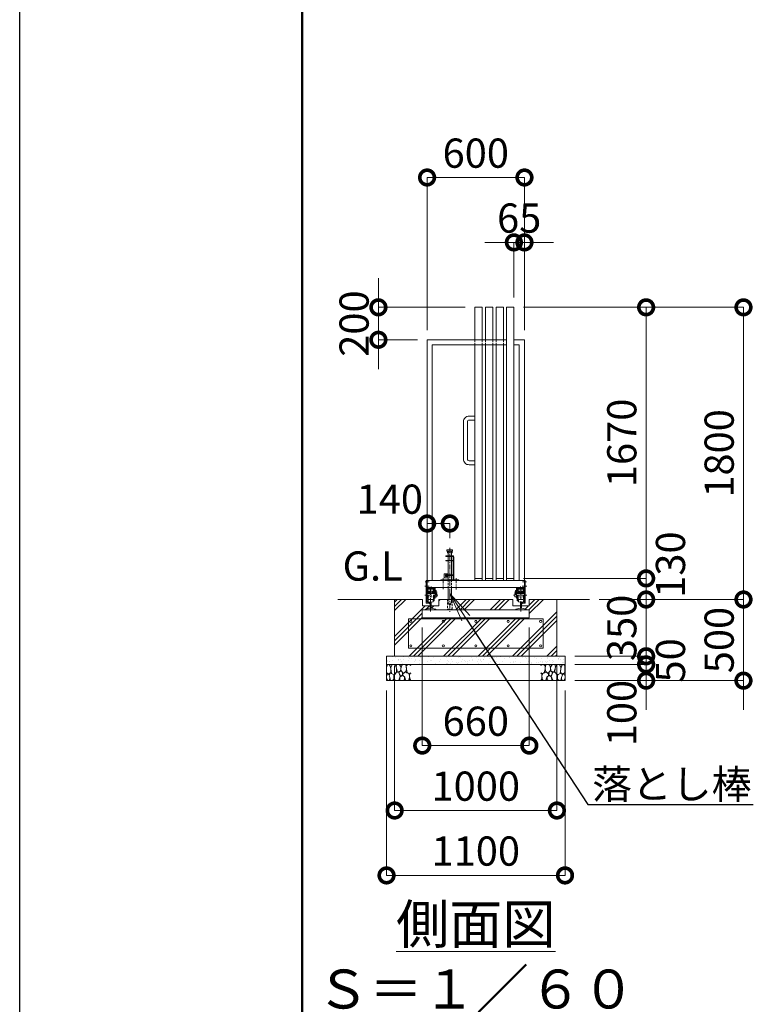
# Model space of a CAD drawing. Extents: x -29 to 25171, y -13 to 17807.
# Drawn here: x -29 to 4511, y 7402 to 13469 of the extents above; entities that cross this region are included whole.
import ezdxf
from ezdxf import colors
from ezdxf.entities.mleader import LeaderData, LeaderLine
from ezdxf.math import Vec2, Vec3

# ---------------------------------------------------------------- set-up
doc = ezdxf.new("R2010")
doc.units = 0
doc.header["$MEASUREMENT"] = 0
doc.header["$PDMODE"] = 1
doc.linetypes.add('CENTER', pattern=[50.8, 31.75, -6.35, 6.35, -6.35])
doc.linetypes.add('DASHED', pattern=[19.05, 12.7, -6.35])
doc.layers.get('0').update_dxf_attribs({"linetype": 'CONTINUOUS'})
doc.layers.get('DefPoints').update_dxf_attribs({"linetype": 'CONTINUOUS'})
for name, color, linetype, lineweight in [('FRAM3', 1, 'CONTINUOUS', 50), ('ハッチング', 8, 'CONTINUOUS', 5), ('基準線', 6, 'CENTER', 18), ('外形線', 7, 'CONTINUOUS', 18), ('寸法線', 3, 'CONTINUOUS', 18), ('文字', 4, 'CONTINUOUS', 18), ('文字引出', 4, 'CONTINUOUS', 18), ('細線', 8, 'CONTINUOUS', 5), ('落棒・金具類', 8, 'CONTINUOUS', 9), ('隠れ線', 5, 'DASHED', 18)]:
    doc.layers.add(name, color=color, linetype=linetype, lineweight=lineweight)
doc.styles.get("Standard").update_dxf_attribs({"font": 'TXT.SHX', "bigfont": 'bigfont.shx'})
doc.dimstyles.new('60ベース', dxfattribs={"dimscale": 60, "dimtxt": 3, "dimasz": 3, "dimexe": 0, "dimexo": 1, "dimgap": 1, "dimtad": 3, "dimdec": 1, "dimdsep": 46, "dimtxsty": 'Standard', "dimblk": 'DOTSMALL', "dimcen": 0, "dimclrd": 256, "dimclre": 256, "dimclrt": 7, "dimadec": 3, "dimazin": 2, "dimtfac": 1, "dimtdec": 1, "dimtix": 1, "dimtmove": 2, "dimatfit": 2, "dimldrblk": 'OPEN', "dimfxl": 0, "dimtolj": 1, "dimlwd": -1, "dimlwe": -1, "dimarcsym": 0})

# ---------------------------------------------------------------- blocks, each defined once
blk = doc.blocks.new('_DotSmall')
at = {"layer": '寸法線', "color": 0, "const_width": 0.5}
blk.add_lwpolyline([(-0.0625, 0, 1), (0.0625, 0, 1)], format="xyb", close=True, dxfattribs=at)
blk = doc.blocks.new('*D4')
at = {"layer": 'DefPoints', "color": 0}
for p in [(2452, 9783), (3112, 9783), (3112, 8996.5)]:
    blk.add_point(p, dxfattribs=at)
at = {"layer": '寸法線'}
for p, q in [((2452, 9723), (2452, 8996.5)), ((3112, 9723), (3112, 8996.5)), ((2452, 8996.5), (3112, 8996.5))]:
    blk.add_line(p, q, dxfattribs=at)
at = {"layer": '寸法線', "xscale": 180, "yscale": 180, "zscale": 180, "rotation": 180}
blk.add_blockref('_DotSmall', (2452, 8996.5), dxfattribs=at)
at = {"layer": '寸法線', "xscale": 180, "yscale": 180, "zscale": 180}
blk.add_blockref('_DotSmall', (3112, 8996.5), dxfattribs=at)
at = {"layer": '寸法線', "color": 7, "insert": (2782, 9146.5), "char_height": 180, "attachment_point": 5}
blk.add_mtext('\\A1;660', dxfattribs=at)
blk = doc.blocks.new('_OPEN')
at = {"color": 0, "linetype": 'ByBlock'}
for p, q in [((-1, 0.167), (0, 0)), ((0, 0), (-1, -0.167)), ((0, 0), (-1, 0))]:
    blk.add_line(p, q, dxfattribs=at)
blk = doc.blocks.new('砕石')
at = {"layer": '細線'}
for points in [[(0.32, 2), (0.14, 1.95), (0.02, 1.86), (0.01, 1.45), (0.01, 1.01), (0.25, 0.79), (0.55, 0.99), (0.52, 1.49), (0.45, 1.79), (0.32, 2)], [(1.14, 1.77), (0.97, 1.95), (0.68, 1.99), (0.52, 1.61), (0.52, 1.47), (0.6, 0.9), (0.94, 0.7), (1.24, 1.06), (1.21, 1.55), (1.14, 1.77)], [(1.62, 1.91), (1.44, 1.99), (1.26, 1.98), (1.19, 1.67), (1.25, 1.36), (1.36, 1.04), (1.73, 1.19), (1.8, 1.67), (1.62, 1.91)], [(2.14, 1.98), (1.87, 1.92), (1.78, 1.53), (1.78, 1.48), (1.81, 1.18), (1.9, 1.13), (2.06, 0.87), (2.37, 1.13), (2.45, 1.41), (2.42, 1.92), (2.14, 1.98)], [(2.95, 1.89), (2.67, 1.99), (2.48, 1.85), (2.44, 1.69), (2.46, 1.4), (2.55, 1.01), (2.78, 0.84), (3, 0.95)], [(3, 1.83), (2.95, 1.89)], [(0.31, 0.72), (0.18, 0.82), (0.04, 0.75), (0, 0.34), (0.14, 0.01), (0.38, 0.05), (0.42, 0.39), (0.31, 0.72)], [(0.69, 0.83), (0.45, 0.92), (0.33, 0.72), (0.42, 0.37), (0.5, 0.01), (0.72, 0.01), (0.91, 0.18), (0.92, 0.66), (0.85, 0.75), (0.69, 0.83)], [(1.48, 1.08), (1.2, 1.01), (1.02, 0.76), (0.92, 0.53), (0.93, 0.14), (1.16, 0.01), (1.51, 0.07), (1.69, 0.54), (1.48, 1.08)], [(1.96, 0.99), (1.87, 1.15), (1.7, 1.16), (1.53, 0.99), (1.62, 0.72), (1.75, 0.52), (1.98, 0.72), (1.96, 0.99)], [(1.99, 0.64), (1.87, 0.61), (1.65, 0.43), (1.62, 0.03), (1.97, 0), (2.21, 0.08), (2.22, 0.47), (1.99, 0.64)], [(2.52, 0.98), (2.35, 1.09), (2.02, 0.83), (2.05, 0.61), (2.25, 0.44), (2.35, 0.07), (2.54, 0.01), (2.78, 0.12), (2.84, 0.6), (2.75, 0.87), (2.52, 0.98)], [(3, 0.94), (2.86, 0.83), (2.84, 0.61), (2.86, 0.24), (3, 0.02), (3, 0.02)]]:
    blk.add_lwpolyline(points, dxfattribs=at)
blk = doc.blocks.new('*D5')
at = {"layer": 'DefPoints', "color": 0}
for p in [(2282, 9546.5), (3282, 9546.5), (3282, 8596.5)]:
    blk.add_point(p, dxfattribs=at)
at = {"layer": '寸法線'}
for p, q in [((2282, 9486.5), (2282, 8596.5)), ((3282, 9486.5), (3282, 8596.5)), ((2282, 8596.5), (3282, 8596.5))]:
    blk.add_line(p, q, dxfattribs=at)
at = {"layer": '寸法線', "xscale": 180, "yscale": 180, "zscale": 180, "rotation": 180}
blk.add_blockref('_DotSmall', (2282, 8596.5), dxfattribs=at)
at = {"layer": '寸法線', "xscale": 180, "yscale": 180, "zscale": 180}
blk.add_blockref('_DotSmall', (3282, 8596.5), dxfattribs=at)
at = {"layer": '寸法線', "color": 7, "insert": (2782, 8746.5), "char_height": 180, "attachment_point": 5}
blk.add_mtext('\\A1;1000', dxfattribs=at)
blk = doc.blocks.new('*D6')
at = {"layer": 'DefPoints', "color": 0}
for p in [(2232, 9396.5), (3332, 9396.5), (3332, 8196.5)]:
    blk.add_point(p, dxfattribs=at)
at = {"layer": '寸法線'}
for p, q in [((2232, 9336.5), (2232, 8196.5)), ((3332, 9336.5), (3332, 8196.5)), ((2232, 8196.5), (3332, 8196.5))]:
    blk.add_line(p, q, dxfattribs=at)
at = {"layer": '寸法線', "xscale": 180, "yscale": 180, "zscale": 180, "rotation": 180}
blk.add_blockref('_DotSmall', (2232, 8196.5), dxfattribs=at)
at = {"layer": '寸法線', "xscale": 180, "yscale": 180, "zscale": 180}
blk.add_blockref('_DotSmall', (3332, 8196.5), dxfattribs=at)
at = {"layer": '寸法線', "color": 7, "insert": (2782, 8346.5), "char_height": 180, "attachment_point": 5}
blk.add_mtext('\\A1;1100', dxfattribs=at)
blk = doc.blocks.new('*D7')
at = {"layer": 'DefPoints', "color": 0}
for p in [(2777, 11696.5), (2182, 11496.5), (2482, 11496.5)]:
    blk.add_point(p, dxfattribs=at)
at = {"layer": '寸法線'}
for p, q in [((2182, 11696.5), (2182, 11876.5)), ((2717, 11696.5), (2182, 11696.5)), ((2182, 11696.5), (2182, 11496.5)), ((2422, 11496.5), (2182, 11496.5)), ((2182, 11496.5), (2182, 11316.5))]:
    blk.add_line(p, q, dxfattribs=at)
at = {"layer": '寸法線', "xscale": 180, "yscale": 180, "zscale": 180}
for p, rotation in [((2182, 11696.5), 270), ((2182, 11496.5), 90)]:
    blk.add_blockref('_DotSmall', p, dxfattribs=dict(at, rotation=rotation))
at = {"layer": '寸法線', "color": 7, "insert": (2032, 11596.5), "char_height": 180, "attachment_point": 5, "rotation": 90}
blk.add_mtext('\\A1;200', dxfattribs=at)
blk = doc.blocks.new('*D8')
at = {"layer": 'DefPoints', "color": 0}
for p in [(2482, 10364.6), (2482, 10364.6), (2622, 10214.6)]:
    blk.add_point(p, dxfattribs=at)
at = {"layer": '寸法線'}
for p, q in [((2482, 10424.6), (2482, 10364.6)), ((2622, 10364.6), (2482, 10364.6)), ((2622, 10274.6), (2622, 10364.6))]:
    blk.add_line(p, q, dxfattribs=at)
at = {"layer": '寸法線', "xscale": 180, "yscale": 180, "zscale": 180, "rotation": 180}
blk.add_blockref('_DotSmall', (2482, 10364.6), dxfattribs=at)
at = {"layer": '寸法線', "xscale": 180, "yscale": 180, "zscale": 180}
blk.add_blockref('_DotSmall', (2622, 10364.6), dxfattribs=at)
at = {"layer": '寸法線', "color": 7, "insert": (2252, 10514.6), "char_height": 180, "attachment_point": 5}
blk.add_mtext('\\A1;140', dxfattribs=at)
blk = doc.blocks.new('*D9')
at = {"layer": 'DefPoints', "color": 0}
for p in [(3082, 12496.5), (2482, 11496.5), (3082, 11496.5)]:
    blk.add_point(p, dxfattribs=at)
at = {"layer": '寸法線'}
for p, q in [((2482, 11556.5), (2482, 12496.5)), ((2482, 12496.5), (3082, 12496.5)), ((3082, 11556.5), (3082, 12496.5))]:
    blk.add_line(p, q, dxfattribs=at)
at = {"layer": '寸法線', "xscale": 180, "yscale": 180, "zscale": 180, "rotation": 180}
blk.add_blockref('_DotSmall', (2482, 12496.5), dxfattribs=at)
at = {"layer": '寸法線', "xscale": 180, "yscale": 180, "zscale": 180}
blk.add_blockref('_DotSmall', (3082, 12496.5), dxfattribs=at)
at = {"layer": '寸法線', "color": 7, "insert": (2782, 12646.5), "char_height": 180, "attachment_point": 5}
blk.add_mtext('\\A1;600', dxfattribs=at)
blk = doc.blocks.new('*D10')
at = {"layer": 'DefPoints', "color": 0}
for p in [(3082, 12096.5), (3017, 11696.5), (3082, 11496.5)]:
    blk.add_point(p, dxfattribs=at)
at = {"layer": '寸法線'}
for p, q in [((3017, 12096.5), (2837, 12096.5)), ((3017, 11756.5), (3017, 12096.5)), ((3017, 12096.5), (3082, 12096.5)), ((3082, 11556.5), (3082, 12096.5)), ((3082, 12096.5), (3262, 12096.5))]:
    blk.add_line(p, q, dxfattribs=at)
at = {"layer": '寸法線', "xscale": 180, "yscale": 180, "zscale": 180}
blk.add_blockref('_DotSmall', (3017, 12096.5), dxfattribs=at)
at = {"layer": '寸法線', "xscale": 180, "yscale": 180, "zscale": 180, "rotation": 180}
blk.add_blockref('_DotSmall', (3082, 12096.5), dxfattribs=at)
at = {"layer": '寸法線', "color": 7, "insert": (3049.5, 12246.5), "char_height": 180, "attachment_point": 5}
blk.add_mtext('\\A1;65', dxfattribs=at)
blk = doc.blocks.new('*D23')
at = {"layer": 'DefPoints', "color": 0}
for p in [(3017, 11696.5), (3832, 11696.5), (3017, 10026.5)]:
    blk.add_point(p, dxfattribs=at)
at = {"layer": '寸法線'}
for p, q in [((3077, 11696.5), (3832, 11696.5)), ((3832, 10026.5), (3832, 11696.5)), ((3077, 10026.5), (3832, 10026.5))]:
    blk.add_line(p, q, dxfattribs=at)
at = {"layer": '寸法線', "xscale": 180, "yscale": 180, "zscale": 180}
for p, rotation in [((3832, 11696.5), 90), ((3832, 10026.5), 270)]:
    blk.add_blockref('_DotSmall', p, dxfattribs=dict(at, rotation=rotation))
at = {"layer": '寸法線', "color": 7, "insert": (3682, 10861.5), "char_height": 180, "attachment_point": 5, "rotation": 90}
blk.add_mtext('\\A1;1670', dxfattribs=at)
blk = doc.blocks.new('*D24')
at = {"layer": 'DefPoints', "color": 0}
for p in [(3017, 11696.5), (4432, 11696.5), (3482, 9896.5)]:
    blk.add_point(p, dxfattribs=at)
at = {"layer": '寸法線'}
for p, q in [((3077, 11696.5), (4432, 11696.5)), ((4432, 9896.5), (4432, 11696.5)), ((3542, 9896.5), (4432, 9896.5))]:
    blk.add_line(p, q, dxfattribs=at)
at = {"layer": '寸法線', "xscale": 180, "yscale": 180, "zscale": 180}
for p, rotation in [((4432, 11696.5), 90), ((4432, 9896.5), 270)]:
    blk.add_blockref('_DotSmall', p, dxfattribs=dict(at, rotation=rotation))
at = {"layer": '寸法線', "color": 7, "insert": (4282, 10796.5), "char_height": 180, "attachment_point": 5, "rotation": 90}
blk.add_mtext('\\A1;1800', dxfattribs=at)
blk = doc.blocks.new('*D25')
at = {"layer": 'DefPoints', "color": 0}
for p in [(3482, 9896.5), (3332, 9546.5), (3832, 9546.5)]:
    blk.add_point(p, dxfattribs=at)
at = {"layer": '寸法線'}
for p, q in [((3832, 9896.5), (3832, 10076.5)), ((3542, 9896.5), (3832, 9896.5)), ((3832, 9896.5), (3832, 9546.5)), ((3392, 9546.5), (3832, 9546.5)), ((3832, 9546.5), (3832, 9366.5))]:
    blk.add_line(p, q, dxfattribs=at)
at = {"layer": '寸法線', "xscale": 180, "yscale": 180, "zscale": 180}
for p, rotation in [((3832, 9896.5), 270), ((3832, 9546.5), 90)]:
    blk.add_blockref('_DotSmall', p, dxfattribs=dict(at, rotation=rotation))
at = {"layer": '寸法線', "color": 7, "insert": (3682, 9721.5), "char_height": 180, "attachment_point": 5, "rotation": 90}
blk.add_mtext('\\A1;350', dxfattribs=at)
blk = doc.blocks.new('*D26')
at = {"layer": 'DefPoints', "color": 0}
for p in [(3017, 10026.5), (3482, 9896.5), (3832, 9896.5)]:
    blk.add_point(p, dxfattribs=at)
at = {"layer": '寸法線'}
for p, q in [((3077, 10026.5), (3832, 10026.5)), ((3832, 10026.5), (3832, 9896.5)), ((3542, 9896.5), (3832, 9896.5))]:
    blk.add_line(p, q, dxfattribs=at)
at = {"layer": '寸法線', "xscale": 180, "yscale": 180, "zscale": 180}
for p, rotation in [((3832, 10026.5), 90), ((3832, 9896.5), 270)]:
    blk.add_blockref('_DotSmall', p, dxfattribs=dict(at, rotation=rotation))
at = {"layer": '寸法線', "color": 7, "insert": (3982, 10111.5), "char_height": 180, "attachment_point": 5, "rotation": 90}
blk.add_mtext('\\A1;130', dxfattribs=at)
blk = doc.blocks.new('*D27')
at = {"layer": 'DefPoints', "color": 0}
for p in [(3332, 9546.5), (3332, 9496.5), (3832, 9496.5)]:
    blk.add_point(p, dxfattribs=at)
at = {"layer": '寸法線'}
for p, q in [((3832, 9546.5), (3832, 9726.5)), ((3392, 9546.5), (3832, 9546.5)), ((3832, 9546.5), (3832, 9496.5)), ((3392, 9496.5), (3832, 9496.5)), ((3832, 9496.5), (3832, 9316.5))]:
    blk.add_line(p, q, dxfattribs=at)
at = {"layer": '寸法線', "xscale": 180, "yscale": 180, "zscale": 180}
for p, rotation in [((3832, 9546.5), 270), ((3832, 9496.5), 90)]:
    blk.add_blockref('_DotSmall', p, dxfattribs=dict(at, rotation=rotation))
at = {"layer": '寸法線', "color": 7, "insert": (3982, 9521.5), "char_height": 180, "attachment_point": 5, "rotation": 90}
blk.add_mtext('\\A1;50', dxfattribs=at)
blk = doc.blocks.new('*D28')
at = {"layer": 'DefPoints', "color": 0}
for p in [(3332, 9496.5), (3332, 9396.5), (3832, 9396.5)]:
    blk.add_point(p, dxfattribs=at)
at = {"layer": '寸法線'}
for p, q in [((3832, 9496.5), (3832, 9676.5)), ((3392, 9496.5), (3832, 9496.5)), ((3832, 9496.5), (3832, 9396.5)), ((3392, 9396.5), (3832, 9396.5)), ((3832, 9396.5), (3832, 9216.5))]:
    blk.add_line(p, q, dxfattribs=at)
at = {"layer": '寸法線', "xscale": 180, "yscale": 180, "zscale": 180}
for p, rotation in [((3832, 9496.5), 270), ((3832, 9396.5), 90)]:
    blk.add_blockref('_DotSmall', p, dxfattribs=dict(at, rotation=rotation))
at = {"layer": '寸法線', "color": 7, "insert": (3682, 9196.5), "char_height": 180, "attachment_point": 5, "rotation": 90}
blk.add_mtext('\\A1;100', dxfattribs=at)
blk = doc.blocks.new('*D29')
at = {"layer": 'DefPoints', "color": 0}
for p in [(3482, 9896.5), (3332, 9396.5), (4432, 9396.5)]:
    blk.add_point(p, dxfattribs=at)
at = {"layer": '寸法線'}
for p, q in [((4432, 9896.5), (4432, 10076.5)), ((3542, 9896.5), (4432, 9896.5)), ((4432, 9896.5), (4432, 9396.5)), ((3392, 9396.5), (4432, 9396.5)), ((4432, 9396.5), (4432, 9216.5))]:
    blk.add_line(p, q, dxfattribs=at)
at = {"layer": '寸法線', "xscale": 180, "yscale": 180, "zscale": 180}
for p, rotation in [((4432, 9896.5), 270), ((4432, 9396.5), 90)]:
    blk.add_blockref('_DotSmall', p, dxfattribs=dict(at, rotation=rotation))
at = {"layer": '寸法線', "color": 7, "insert": (4282, 9646.5), "char_height": 180, "attachment_point": 5, "rotation": 90}
blk.add_mtext('\\A1;500', dxfattribs=at)

msp = doc.modelspace()

# ---------------------------------------------------------------- hatches: boundary and pattern name
at = {"layer": 'ハッチング'}
h = msp.add_hatch(dxfattribs=at)
h.set_pattern_fill('PLAST', color=256, scale=600, angle=45)
h.set_pattern_definition([(45, (-173402.36, 98460), (-106.06602, 106.06602), []), (45, (-173415.62, 98473.26), (-106.06602, 106.06602), []), (45, (-173428.88, 98486.52), (-106.06602, 106.06602), [])])
h.paths.add_polyline_path([(3282.0000003, 9896.5000006), (3111.0001003, 9896.5000006), (3111.0001003, 9856.5000006), (3063.5001003, 9856.5000006), (3063.5001003, 9842.6064006), (3092.5001003, 9835.9112006), (3092.5001003, 9832.9990006), (3112.0001003, 9832.9990006), (3112.0001003, 9782.9990006), (2452.0000003, 9782.9990006), (2452.0000003, 9832.9990006), (2471.5000003, 9832.9990006), (2471.5000003, 9835.9112006), (2500.5000003, 9842.6064006), (2500.5000003, 9856.5000006), (2453.0000003, 9856.5000006), (2453.0000003, 9896.5000006), (2282.0000003, 9896.5000006), (2282.0000003, 9546.5000006), (3282.0000003, 9546.5000006)])
h.paths.add_polyline_path([(3009.5001003, 9896.5000006), (2635.6000003, 9896.5000006), (2635.6000003, 9836.5000006), (2622.0000003, 9836.5000006), (2622.0000003, 9832.9990006), (3028.5001003, 9832.9990006), (3028.5001003, 9835.9112006), (3057.5001003, 9842.6064006), (3057.5001003, 9856.5000006), (3009.5001003, 9856.5000006)], flags=17)
h.paths.add_polyline_path([(2608.4001003, 9896.5000006), (2554.5000003, 9896.5000006), (2554.5000003, 9856.5000006), (2506.5000003, 9856.5000006), (2506.5000003, 9842.6064006), (2535.5000003, 9835.9112006), (2535.5000003, 9832.9990006), (2622.0000003, 9832.9990006), (2622.0000003, 9836.5000006), (2608.4001003, 9836.5000006)], flags=17)
h = msp.add_hatch(dxfattribs=at)
h.set_pattern_fill('AR-SAND', color=256, scale=25)
h.set_pattern_definition([(37.5, (-26563.823, -98748.13), (-1.574834, 48.170594), [0, -38, 0, -42.5, 0, -40.625]), (7.5, (-26563.82, -98748.13), (44.244418, 70.55365), [0, -20.5, 0, -34.25, 0, -13.125]), (327.5, (-26594.573, -98748.13), (77.853547, 0.141476), [0, -12.5, 0, -45, 0, -58.75]), (317.5, (-26594.57, -98748.13), (75.153165, 21.94189), [0, -6.25, 0, -29.5, 0, -33.75])])
h.paths.add_polyline_path([(2232.0000003, 9546.5000006), (2232.0000003, 9496.5000006), (3332.0000003, 9496.5000006), (3332.0000003, 9546.5000006)])

# ---------------------------------------------------------------- linework, layer by layer
at = {"layer": 'DefPoints'}
msp.add_lwpolyline([(-28.9999997, 17806.5000006), (25171.0000003, 17806.5000006), (25171.0000003, -13.4999994), (-28.9999997, -13.4999994)], close=True, dxfattribs=at)
at = {"layer": 'FRAM3', "color": 1, "linetype": 'Continuous'}
msp.add_lwpolyline([(1711.0000003, 796.5000006), (1711.0000003, 16996.5000006), (24361.0000003, 16996.5000006), (24361.0000003, 796.5000006)], close=True, dxfattribs=at)
at = {"layer": '基準線'}
for p, q in [((2622.0000003, 10214.5728006), (2622.0000003, 9926.4113006)), ((2582.0001003, 10027.0002006), (2582.0001003, 9960.0885006)), ((2662.0000003, 10027.9168006), (2662.0000003, 9958.2554006)), ((2467.8754003, 9979.4990006), (2495.2798003, 9979.4990006)), ((2469.3567003, 10004.5000006), (2494.5391003, 10004.5000006)), ((2503.5000003, 9821.7148006), (2503.5000003, 9969.4990006)), ((2507.0000003, 9957.5446006), (2507.0000003, 9976.5466006)), ((2467.7460003, 9922.4990006), (2549.0997003, 9922.4990006)), ((2524.2789003, 9942.4990006), (2544.2734003, 9942.4990006)), ((2622.0000003, 9926.4113006), (2622.0000003, 9820.3118764))]:
    msp.add_line(p, q, dxfattribs=at)
at = {"layer": '基準線', "ltscale": 2}
for p, q in [((3057.0001003, 9957.5446006), (3057.0001003, 9976.5466006)), ((3060.5001003, 9821.7148006), (3060.5001003, 9969.4990006)), ((3096.1247003, 9979.4990006), (3068.7203003, 9979.4990006)), ((3094.6433003, 10004.5000006), (3069.4609003, 10004.5000006)), ((3094.6433003, 10004.4990006), (3069.4609003, 10004.4990006)), ((3094.6434003, 10004.4990006), (3069.4610003, 10004.4990006)), ((3096.2541003, 9922.4990006), (3014.9004003, 9922.4990006)), ((3039.7212003, 9942.4990006), (3019.7267003, 9942.4990006))]:
    msp.add_line(p, q, dxfattribs=at)
at = {"layer": '外形線'}
for p, q in [((3082.0000003, 11496.5000006), (3082.0001003, 10014.4990006)), ((3050.0000003, 11464.5000006), (3050.0000003, 10014.5000006)), ((2477.0000003, 10014.5000006), (2482.0000003, 10014.5000006)), ((2477.0000003, 10014.5000006), (2477.0000003, 9874.8540006)), ((3082.0000003, 10014.5000006), (2482.0000003, 10014.5000006)), ((2482.0000003, 9878.8311006), (2482.0000003, 10014.5000006)), ((2482.0000003, 10014.5000006), (2482.0000003, 9969.5000006)), ((2777.0000003, 10026.5000006), (2822.0000003, 10026.5000006)), ((2842.0000003, 10026.5000006), (2887.0000003, 10026.5000006)), ((2907.0000003, 10026.5000006), (2952.0000003, 10026.5000006)), ((2972.0000003, 10026.5000006), (3017.0000003, 10026.5000006)), ((3082.0000003, 10014.5000006), (3087.0000003, 10014.5000006)), ((3087.0001003, 10014.5000006), (3082.0001003, 10014.5000006)), ((3082.0001003, 9878.8311006), (3082.0001003, 10014.4990006)), ((3087.0000003, 10014.5000006), (3087.0000003, 9881.5000006)), ((3087.0001003, 10014.5000006), (3087.0001003, 9881.5000006)), ((3087.0001003, 10014.4990006), (3087.0001003, 9874.8540006)), ((2482.0000003, 9969.5000006), (3082.0000003, 9969.5000006)), ((2482.0000003, 9964.4990006), (2532.0000003, 9964.4990006)), ((2487.0000003, 9959.4990006), (2487.0000003, 9964.4990006)), ((2487.0000003, 9959.4990006), (2527.0000003, 9959.4990006)), ((2487.0000003, 9932.3490006), (2487.0000003, 9959.4990006)), ((2520.5000003, 9948.4990006), (2520.5000003, 9957.4990006)), ((2526.0000003, 9957.4990006), (2520.5000003, 9957.4990006)), ((2526.0000003, 9936.0990006), (2526.0000003, 9957.4990006)), ((2527.0000003, 9959.4990006), (2527.0000003, 9964.4990006)), ((2527.0000003, 9932.3490006), (2527.0000003, 9959.4990006)), ((2532.0000003, 9904.4990006), (2532.0000003, 9969.4990006)), ((2532.0000003, 9952.4990006), (2538.0000003, 9952.4990006)), ((2538.0000003, 9952.4990006), (2538.0000003, 9927.4990006)), ((3032.0001003, 9952.4990006), (3026.0001003, 9952.4990006)), ((3026.0001003, 9952.4990006), (3026.0001003, 9927.4990006)), ((3032.0001003, 9904.4990006), (3032.0001003, 9969.4990006)), ((3082.0001003, 9964.4990006), (3032.0001003, 9964.4990006)), ((3037.0001003, 9959.4990006), (3037.0001003, 9964.4990006)), ((3037.0001003, 9932.3490006), (3037.0001003, 9959.4990006)), ((3077.0001003, 9959.4990006), (3037.0001003, 9959.4990006)), ((3038.0001003, 9936.0990006), (3038.0001003, 9957.4990006)), ((3038.0001003, 9957.4990006), (3043.5001003, 9957.4990006)), ((3043.5001003, 9948.4990006), (3043.5001003, 9957.4990006)), ((3077.0001003, 9959.4990006), (3077.0001003, 9964.4990006)), ((3077.0001003, 9932.3490006), (3077.0001003, 9959.4990006)), ((2453.0000003, 9896.5000006), (1932.0000003, 9896.5000006)), ((2453.0000003, 9856.5000006), (2453.0000003, 9896.5000006)), ((2532.0000003, 9932.4990006), (2482.0000003, 9932.4990006)), ((2487.0000003, 9904.4990006), (2482.0000003, 9904.4990006)), ((2493.0000003, 9936.0990006), (2487.0000003, 9936.0990006)), ((2487.0000003, 9933.0990006), (2493.0000003, 9933.0990006)), ((2487.0000003, 9904.4990006), (2487.0000003, 9922.4990006)), ((2520.5000003, 9948.4990006), (2488.0000003, 9948.4990006)), ((2488.0000003, 9936.0990006), (2488.0000003, 9948.4990006)), ((2493.0000003, 9940.9990006), (2488.0000003, 9940.9990006)), ((2488.0000003, 9896.4990006), (2488.0000003, 9922.4990006)), ((2488.0000003, 9896.4990006), (2520.5000003, 9896.4990006)), ((2488.0000003, 9882.5774006), (2488.0000003, 9890.0990006)), ((2493.0000003, 9940.9990006), (2502.0000003, 9940.9990006)), ((2493.0000003, 9932.3490006), (2493.0000003, 9940.9990006)), ((2495.2640003, 9938.7990006), (2493.0000003, 9938.7990006)), ((2495.2640003, 9934.7990006), (2493.0000003, 9934.7990006)), ((2499.7361003, 9938.7990006), (2502.0000003, 9938.7990006)), ((2502.0000003, 9934.7990006), (2499.7361003, 9934.7990006)), ((2502.0000003, 9940.9990006), (2502.0000003, 9932.3490006)), ((2511.0000003, 9936.4990006), (2502.0000003, 9936.4990006)), ((2511.0000003, 9940.9990006), (2520.0000003, 9940.9990006)), ((2511.0000003, 9932.3490006), (2511.0000003, 9940.9990006)), ((2513.2640003, 9938.7990006), (2511.0000003, 9938.7990006)), ((2513.2640003, 9934.7990006), (2511.0000003, 9934.7990006)), ((2520.0000003, 9938.7990006), (2517.7361003, 9938.7990006)), ((2520.0000003, 9934.7990006), (2517.7361003, 9934.7990006)), ((2519.5000003, 9882.6929006), (2519.5000003, 9890.0990006)), ((2520.0000003, 9940.9990006), (2526.0000003, 9940.9990006)), ((2520.0000003, 9940.9990006), (2520.0000003, 9932.3490006)), ((2520.0000003, 9936.0990006), (2527.0000003, 9936.0990006)), ((2520.0000003, 9933.0990006), (2527.0000003, 9933.0990006)), ((2520.5000003, 9887.4990006), (2520.5000003, 9922.4990006)), ((2526.0000003, 9887.4990006), (2526.0000003, 9922.4990006)), ((2527.0000003, 9904.4990006), (2527.0000003, 9922.4990006)), ((2532.0000003, 9904.4990006), (2527.0000003, 9904.4990006)), ((2538.0000003, 9927.4990006), (2532.0000003, 9927.4990006)), ((2541.0000003, 9912.4990006), (2532.0000003, 9912.4990006)), ((2541.0000003, 9932.4990006), (2538.0000003, 9932.4990006)), ((2541.0000003, 9932.4990006), (2541.0000003, 9912.4990006)), ((2554.5000003, 9896.5000006), (2554.5000003, 9856.5000006)), ((2554.5000003, 9896.5000006), (3009.5001003, 9896.5000006)), ((3009.5001003, 9856.5000006), (3009.5001003, 9896.5000006)), ((3023.0001003, 9932.4990006), (3023.0001003, 9912.4990006)), ((3023.0001003, 9932.4990006), (3026.0001003, 9932.4990006)), ((3023.0001003, 9912.4990006), (3032.0001003, 9912.4990006)), ((3026.0001003, 9927.4990006), (3032.0001003, 9927.4990006)), ((3032.0001003, 9932.4990006), (3082.0001003, 9932.4990006)), ((3032.0001003, 9904.4990006), (3037.0001003, 9904.4990006)), ((3044.0001003, 9936.0990006), (3037.0001003, 9936.0990006)), ((3044.0001003, 9933.0990006), (3037.0001003, 9933.0990006)), ((3037.0001003, 9904.4990006), (3037.0001003, 9922.4990006)), ((3044.0001003, 9940.9990006), (3038.0001003, 9940.9990006)), ((3038.0001003, 9887.4990006), (3038.0001003, 9922.4990006)), ((3043.5001003, 9948.4990006), (3076.0001003, 9948.4990006)), ((3043.5001003, 9887.4990006), (3043.5001003, 9922.4990006)), ((3076.0001003, 9896.4990006), (3043.5001003, 9896.4990006)), ((3044.0001003, 9940.9990006), (3044.0001003, 9932.3490006)), ((3053.0001003, 9940.9990006), (3044.0001003, 9940.9990006)), ((3044.0001003, 9938.7990006), (3046.2640003, 9938.7990006)), ((3044.0001003, 9934.7990006), (3046.2640003, 9934.7990006)), ((3044.5001003, 9882.6929006), (3044.5001003, 9890.0990006)), ((3050.7361003, 9938.7990006), (3053.0001003, 9938.7990006)), ((3050.7361003, 9934.7990006), (3053.0001003, 9934.7990006)), ((3053.0001003, 9932.3490006), (3053.0001003, 9940.9990006)), ((3053.0001003, 9936.4990006), (3062.0001003, 9936.4990006)), ((3062.0001003, 9940.9990006), (3062.0001003, 9932.3490006)), ((3071.0001003, 9940.9990006), (3062.0001003, 9940.9990006)), ((3064.2640003, 9938.7990006), (3062.0001003, 9938.7990006)), ((3062.0001003, 9934.7990006), (3064.2640003, 9934.7990006)), ((3068.7361003, 9938.7990006), (3071.0001003, 9938.7990006)), ((3068.7361003, 9934.7990006), (3071.0001003, 9934.7990006)), ((3071.0001003, 9940.9990006), (3076.0001003, 9940.9990006)), ((3071.0001003, 9932.3490006), (3071.0001003, 9940.9990006)), ((3071.0001003, 9936.0990006), (3077.0001003, 9936.0990006)), ((3077.0001003, 9933.0990006), (3071.0001003, 9933.0990006)), ((3076.0001003, 9936.0990006), (3076.0001003, 9948.4990006)), ((3076.0001003, 9896.4990006), (3076.0001003, 9922.4990006)), ((3076.0001003, 9882.5774006), (3076.0001003, 9890.0990006)), ((3077.0001003, 9904.4990006), (3077.0001003, 9922.4990006)), ((3077.0001003, 9904.4990006), (3082.0001003, 9904.4990006)), ((3111.0001003, 9896.5000006), (3111.0001003, 9856.5000006)), ((3111.0001003, 9896.5000006), (3482.0000003, 9896.5000006)), ((2452.0000003, 9782.9990006), (2452.0000003, 9832.9990006)), ((2452.0000003, 9832.9990006), (3112.0001003, 9832.9990006)), ((2500.5000003, 9856.5000006), (2453.0000003, 9856.5000006)), ((2471.5000003, 9835.9112006), (2500.5000003, 9842.6064006)), ((2471.5000003, 9832.9990006), (2471.5000003, 9835.9112006)), ((2477.0000003, 9874.8540006), (2495.4908003, 9870.5850006)), ((2482.0000003, 9878.8311006), (2496.6155003, 9875.4569006)), ((2488.0000003, 9882.5774006), (2500.6518003, 9879.6565006)), ((2496.6155003, 9875.4569006), (2495.4908003, 9870.5850006)), ((2500.5000003, 9842.6064006), (2500.5000003, 9879.6565006)), ((2506.5000003, 9879.6916006), (2519.5000003, 9882.6929006)), ((2506.5000003, 9842.6064006), (2506.5000003, 9879.6916006)), ((2554.5000003, 9856.5000006), (2506.5000003, 9856.5000006)), ((2506.5000003, 9842.6064006), (2535.5000003, 9835.9112006)), ((2520.5000003, 9887.4990006), (2526.0000003, 9887.4990006)), ((2535.5000003, 9835.9112006), (2535.5000003, 9832.9990006)), ((3057.5001003, 9856.5000006), (3009.5001003, 9856.5000006)), ((3057.5001003, 9842.6064006), (3028.5001003, 9835.9112006)), ((3028.5001003, 9835.9112006), (3028.5001003, 9832.9990006)), ((3043.5001003, 9887.4990006), (3038.0001003, 9887.4990006)), ((3057.5001003, 9879.6916006), (3044.5001003, 9882.6929006)), ((3057.5001003, 9842.6064006), (3057.5001003, 9879.6916006)), ((3076.0001003, 9882.5774006), (3063.3483003, 9879.6565006)), ((3063.5001003, 9842.6064006), (3063.5001003, 9879.6565006)), ((3111.0001003, 9856.5000006), (3063.5001003, 9856.5000006)), ((3092.5001003, 9835.9112006), (3063.5001003, 9842.6064006)), ((3082.0001003, 9878.8311006), (3067.3846003, 9875.4569006)), ((3067.3846003, 9875.4569006), (3068.5093003, 9870.5850006)), ((3087.0001003, 9874.8540006), (3068.5093003, 9870.5850006)), ((3092.5001003, 9832.9990006), (3092.5001003, 9835.9112006)), ((3112.0001003, 9782.9990006), (3112.0001003, 9832.9990006)), ((3112.0001003, 9782.9990006), (2452.0000003, 9782.9990006))]:
    msp.add_line(p, q, dxfattribs=at)
for points in [[(2777.0000003, 11496.5000006), (2777.0000003, 11696.5000006), (2822.0000003, 11696.5000006), (2822.0000003, 11496.5000006)], [(2842.0000003, 11496.5000006), (2842.0000003, 11696.5000006), (2887.0000003, 11696.5000006), (2887.0000003, 11496.5000006)], [(2907.0000003, 11496.5000006), (2907.0000003, 11696.5000006), (2952.0000003, 11696.5000006), (2952.0000003, 11496.5000006)], [(3017.0000003, 10014.5000006), (3017.0000003, 11696.5000006), (2972.0000003, 11696.5000006), (2972.0000003, 10014.5000006)], [(2482.0000003, 10014.5000006), (2482.0000003, 11496.5000006), (2972.0000003, 11496.5000006)], [(3017.0000003, 11496.5000006), (3082.0000003, 11496.5000006)], [(2972.0000003, 11464.5000006), (2514.0000003, 11464.5000006), (2514.0000003, 10014.5000006)], [(2777.0000003, 10014.5000006), (2777.0000003, 11464.5000006)], [(2822.0000003, 11464.5000006), (2822.0000003, 10014.5000006)], [(2842.0000003, 10014.5000006), (2842.0000003, 11464.5000006)], [(2887.0000003, 11464.5000006), (2887.0000003, 10014.5000006)], [(2907.0000003, 10014.5000006), (2907.0000003, 11464.5000006)], [(2952.0000003, 11464.5000006), (2952.0000003, 10014.5000006)], [(3050.0000003, 11464.5000006), (3017.0000003, 11464.5000006)]]:
    msp.add_lwpolyline(points, dxfattribs=at)
for points in [[(2777.0000003, 11026.5000006), (2741.0000003, 11026.5000006, 0.4142135624), (2706.0000003, 10991.5000006), (2706.0000003, 10761.5000006, 0.4142135624), (2741.0000003, 10726.5000006), (2777.0000003, 10726.5000006)], [(2777.0000003, 11001.5000006), (2741.0000003, 11001.5000006, 0.4142135624), (2731.0000003, 10991.5000006), (2731.0000003, 10761.5000006, 0.4142135624), (2741.0000003, 10751.5000006), (2777.0000003, 10751.5000006)]]:
    msp.add_lwpolyline(points, format="xyb", dxfattribs=at)
at = {"layer": '外形線', "color": 2}
msp.add_lwpolyline([(2367.0000003, 9776.5000006), (3197.0000003, 9776.5000006), (3197.0000003, 9596.5000006), (2367.0000003, 9596.5000006)], close=True, dxfattribs=at)
at = {"layer": '外形線'}
for centre in [(2497.5000003, 9936.7990006), (2515.5000003, 9936.7990006), (3048.5001003, 9936.7990006), (3066.5001003, 9936.7990006)]:
    msp.add_circle(centre, 3, dxfattribs=at)
at = {"layer": '外形線', "color": 2}
for centre in [(2382.0000003, 9761.5000006), (2582.0000003, 9761.5000006), (2782.0000003, 9761.5000006), (2982.0000003, 9761.5000006), (3182.0000003, 9761.5000006), (2382.0000003, 9611.5000006), (2582.0000003, 9611.5000006), (2782.0000003, 9611.5000006), (2982.0000003, 9611.5000006), (3182.0000003, 9611.5000006)]:
    msp.add_circle(centre, 6.5, dxfattribs=at)
at = {"layer": '外形線'}
for centre, start, end in [((2494.4000003, 9890.0990006), 90, 180), ((2513.1000003, 9890.0990006), 0, 90), ((3050.9001003, 9890.0990006), 90, 180), ((3069.6001003, 9890.0990006), 0, 90)]:
    msp.add_arc(centre, 6.4, start, end, dxfattribs=at)
at = {"layer": '細線'}
for p, q in [((2282.0000003, 9546.5000006), (2282.0000003, 9896.5000006)), ((3282.0000003, 9896.5000006), (3282.0000003, 9546.5000006)), ((3332.0000003, 9496.5000006), (2232.0000003, 9496.5000006))]:
    msp.add_line(p, q, dxfattribs=at)
msp.add_lwpolyline([(3332.0000003, 9396.5000006), (2232.0000003, 9396.5000006), (2232.0000003, 9546.5000006), (3332.0000003, 9546.5000006)], close=True, dxfattribs=at)
at = {"layer": '落棒・金具類'}
for p, q in [((2604.5000003, 10201.5000006), (2604.5000003, 10194.5000006)), ((2639.5000003, 10201.5000006), (2604.5000003, 10201.5000006)), ((2604.5000003, 10194.5000006), (2639.5000003, 10194.5000006)), ((2608.0000003, 10184.5000006), (2608.0000003, 10194.5000006)), ((2622.0000003, 10194.5000006), (2612.5001003, 10189.5000006)), ((2631.5000003, 10189.5000006), (2622.0000003, 10194.5000006)), ((2636.0000003, 10184.5000006), (2636.0000003, 10194.5000006)), ((2639.5000003, 10194.5000006), (2639.5000003, 10201.5000006)), ((2597.0001003, 10160.5000006), (2597.0001003, 10164.5000006)), ((2597.0001003, 10164.5000006), (2642.0000003, 10164.5000006)), ((2642.0000003, 10160.5000006), (2597.0001003, 10160.5000006)), ((2597.0001003, 10134.5000006), (2597.0001003, 10137.5000006)), ((2597.0001003, 10137.5000006), (2643.0000003, 10137.5000006)), ((2597.0001003, 10134.5000006), (2631.5000003, 10134.5000006)), ((2608.0000003, 10184.5000006), (2636.0000003, 10184.5000006)), ((2612.5001003, 10184.5000006), (2612.5001003, 10189.5000006)), ((2612.5001003, 10164.5000006), (2612.5001003, 10184.5000006)), ((2612.5001003, 10160.5000006), (2612.5001003, 10137.5000006)), ((2612.5001003, 10047.5000006), (2612.5001003, 10134.5000006)), ((2631.5000003, 10189.5000006), (2631.5000003, 10184.5000006)), ((2631.5000003, 10184.5000006), (2631.5000003, 10164.5000006)), ((2631.5000003, 10160.5000006), (2631.5000003, 10137.5000006)), ((2631.5000003, 10134.5000006), (2643.0000003, 10134.5000006)), ((2631.5000003, 10134.5000006), (2631.5000003, 10047.5000006)), ((2643.0000003, 10159.5000006), (2643.0000003, 10018.5000006)), ((2647.0000003, 10159.5000006), (2647.0000003, 10018.5000006)), ((2567.0001003, 10018.5000006), (2567.0001003, 10014.5000006)), ((2677.0000003, 10018.5000006), (2567.0001003, 10018.5000006)), ((2587.5001003, 10034.5000006), (2587.5001003, 10054.5000006)), ((2612.5001003, 10054.5000006), (2587.5001003, 10054.5000006)), ((2587.5001003, 10034.5000006), (2587.5001003, 10030.5000006)), ((2587.5001003, 10030.5000006), (2612.5001003, 10030.5000006)), ((2597.0001003, 10047.5000006), (2594.5001003, 10047.5000006)), ((2594.5001003, 10037.5000006), (2594.5001003, 10047.5000006)), ((2612.5001003, 10037.5000006), (2594.5001003, 10037.5000006)), ((2597.0001003, 10044.5000006), (2597.0001003, 10047.5000006)), ((2597.0001003, 10047.5000006), (2643.0000003, 10047.5000006)), ((2597.0001003, 10044.5000006), (2643.0000003, 10044.5000006)), ((2612.5001003, 10044.5000006), (2612.5001003, 10018.5000006)), ((2631.5000003, 10044.5000006), (2631.5000003, 10018.5000006)), ((2677.0000003, 10014.5000006), (2677.0000003, 10018.5000006)), ((2612.5001003, 9969.5000006), (2612.5001003, 9896.5000006)), ((2631.5000003, 9969.5000006), (2631.5000003, 9896.5000006))]:
    msp.add_line(p, q, dxfattribs=at)
for radius in [5, 1]:
    msp.add_arc((2642.0000003, 10159.5000006), radius, 0, 90, dxfattribs=at)
at = {"layer": '隠れ線'}
for p, q in [((2777.0000003, 11496.5000006), (2777.0000003, 11464.5000006)), ((2822.0000003, 11496.5000006), (2822.0000003, 11464.5000006)), ((2842.0000003, 11496.5000006), (2842.0000003, 11464.5000006)), ((2887.0000003, 11496.5000006), (2887.0000003, 11464.5000006)), ((2907.0000003, 11496.5000006), (2907.0000003, 11464.5000006)), ((2952.0000003, 11496.5000006), (2952.0000003, 11464.5000006)), ((2612.5001003, 10018.5000006), (2612.5001003, 9969.5000006)), ((2631.5000003, 10018.5000006), (2631.5000003, 9969.5000006)), ((2532.0000003, 9912.4990006), (2482.0000003, 9912.4990006)), ((2608.4001003, 9896.5000006), (2608.4001003, 9836.5000006)), ((2612.5001003, 9896.5000006), (2612.5001003, 9881.5000006)), ((2631.5000003, 9881.5000006), (2631.5000003, 9896.5000006)), ((2635.6000003, 9836.5000006), (2635.6000003, 9896.5000006)), ((3032.0001003, 9912.4990006), (3082.0001003, 9912.4990006)), ((2608.4001003, 9836.5000006), (2635.6000003, 9836.5000006)), ((2615.5455534, 9868.4476859), (2612.5001003, 9881.5000006)), ((2615.5455534, 9868.4476859), (2618.0000003, 9866.5000006)), ((2618.0000003, 9866.5000006), (2626.0000003, 9866.5000006)), ((2626.0000003, 9866.5000006), (2628.4544595, 9868.447683)), ((2628.4544595, 9868.447683), (2631.5000003, 9881.5000006))]:
    msp.add_line(p, q, dxfattribs=at)

# ---------------------------------------------------------------- block references
at = {"layer": '寸法線', "yscale": 50, "zscale": 50}
for p, xscale in [((2232.0000003, 9396.5000006), 50), ((3332.0000003, 9396.5000006), -50)]:
    msp.add_blockref('砕石', p, dxfattribs=dict(at, xscale=xscale))

# ---------------------------------------------------------------- texts
at = {"layer": '文字'}
for s, insert, char_height, attachment_point in [('G.L', (2332.0001003, 9956.5000006), 180, 9), ('{\\L側面図\\PＳ＝１／６０}', (2782.0000003, 7696.5000006), 240, 5)]:
    msp.add_mtext(s, dxfattribs=dict(at, insert=insert, char_height=char_height, attachment_point=attachment_point))

# ---------------------------------------------------------------- dimensions: what is measured, and where the dimension line sits
at = {"layer": '寸法線'}
for base, p1, p2, picture, middle in [((3082.0000003, 12496.5000006), (2482.0000003, 11496.5000006), (3082.0000003, 11496.5000006), '*D9', (2782.0000003, 12646.5000006)), ((3081.9999003, 12096.5000006), (3017.0000003, 11696.5000006), (3081.9999003, 11496.5000006), '*D10', (3049.4999503, 12246.5000006)), ((3112.0001003, 8996.5000006), (2452.0000003, 9782.9990006), (3112.0001003, 9782.9990006), '*D4', (2782.0000503, 9146.5000006)), ((3282.0000003, 8596.5000006), (2282.0000003, 9546.5000006), (3282.0000003, 9546.5000006), '*D5', (2782.0000003, 8746.5000006)), ((3332.0000003, 8196.5000006), (2232.0000003, 9396.5000006), (3332.0000003, 9396.5000006), '*D6', (2782.0000003, 8346.5000006))]:
    dim = msp.add_linear_dim(base=base, p1=p1, p2=p2, dimstyle='60ベース', dxfattribs=at)
    dim.commit()
    dim.dimension.update_dxf_attribs({"geometry": picture, "text_midpoint": middle})
for base, p1, p2, picture, middle in [((2182.0000003, 11496.5000006), (2777.0000003, 11696.5000006), (2482.0000003, 11496.5000006), '*D7', (2032.0000003, 11596.5000006)), ((3832.0000003, 11696.5000006), (3017.0000003, 10026.5000006), (3017.0000003, 11696.5000006), '*D23', (3682.0000003, 10861.5000006)), ((4432.0000003, 11696.5000006), (3482.0000003, 9896.5000006), (3017.0000003, 11696.5000006), '*D24', (4282.0000003, 10796.5000006)), ((3832.0000003, 9546.5000006), (3482.0000003, 9896.5000006), (3332.0000003, 9546.5000006), '*D25', (3682.0000003, 9721.5000006)), ((4432.0000003, 9396.5000006), (3482.0000003, 9896.5000006), (3332.0000003, 9396.5000006), '*D29', (4282.0000003, 9646.5000006))]:
    dim = msp.add_linear_dim(base=base, p1=p1, p2=p2, angle=90, dimstyle='60ベース', dxfattribs=at)
    dim.commit()
    dim.dimension.update_dxf_attribs({"geometry": picture, "text_midpoint": middle})
dim = msp.add_linear_dim(base=(2482.0000003, 10364.5728006), p1=(2622.0000003, 10214.5728006), p2=(2482.0000003, 10364.5728006), dimstyle='60ベース', dxfattribs=at)
dim.commit()
dim.dimension.update_dxf_attribs({"geometry": '*D8', "text_midpoint": (2252.0000003, 10514.5728006), "dimtype": 160})
dim = msp.add_linear_dim(base=(3832.0000003, 9896.5000006), p1=(3017.0000003, 10026.5000006), p2=(3482.0000003, 9896.5000006), angle=90, dimstyle='60ベース', override={"dimtad": 4}, dxfattribs=at)
dim.commit()
dim.dimension.update_dxf_attribs({"geometry": '*D26', "text_midpoint": (3982.0000003, 10111.5000006), "dimtype": 160})
dim = msp.add_linear_dim(base=(3832.0000003, 9496.5000006), p1=(3332.0000003, 9546.5000006), p2=(3332.0000003, 9496.5000006), angle=90, dimstyle='60ベース', override={"dimtad": 4}, dxfattribs=at)
dim.commit()
dim.dimension.update_dxf_attribs({"geometry": '*D27', "text_midpoint": (3982.0000003, 9521.5000006)})
dim = msp.add_linear_dim(base=(3832.0000003, 9396.5000006), p1=(3332.0000003, 9496.5000006), p2=(3332.0000003, 9396.5000006), angle=90, dimstyle='60ベース', dxfattribs=at)
dim.commit()
dim.dimension.update_dxf_attribs({"geometry": '*D28', "text_midpoint": (3682.0000003, 9196.5000006), "dimtype": 160})

# ---------------------------------------------------------------- leaders
at = {"layer": '文字引出'}
ml = msp.add_multileader_mtext('Standard', dxfattribs=at)
ml.set_content('落とし棒', color=7)
ml.set_leader_properties()
ml.set_arrow_properties(name='OPEN')
ml.build(insert=Vec2(0, 0))
ml.multileader.update_dxf_attribs({"text_left_attachment_type": 6, "text_right_attachment_type": 6, "dogleg_length": 0.36, "arrow_head_size": 180, "scale": 60})
ctx = ml.context
ctx.base_point, ctx.scale, ctx.char_height, ctx.arrow_head_size, ctx.landing_gap_size, ctx.plane_origin = Vec3(3493.6000503, 8633.0000006), 60, 180, 180, 5.4, Vec3(93220.0721641, -3573.261947)
ctx.left_attachment, ctx.right_attachment = 6, 6
notes = []
notes.append((ctx, [(0, (1, 1, 0), (3472.0000503, 8633.0000006), (1, 0), 21.6, [(0, [(2622.0000003, 9933.0000006)], 0, [])])]))
ctx.mtext.insert, ctx.mtext.flow_direction = Vec3(3499.0000503, 8849.0000006), 5
for ctx, leaders in notes:
    for number, flags, end, landing, length, lines in leaders:
        leader = LeaderData()
        leader.index, (leader.has_last_leader_line, leader.has_dogleg_vector, leader.attachment_direction) = number, flags
        leader.last_leader_point, leader.dogleg_vector, leader.dogleg_length = Vec3(end), Vec3(landing), length
        for number, points, colour, breaks in lines:
            line = LeaderLine()
            line.index, line.vertices, line.color, line.breaks = number, Vec3.list(points), colors.encode_raw_color(colour), breaks
            leader.lines.append(line)
        ctx.leaders.append(leader)

doc.saveas('drawing.dxf')
